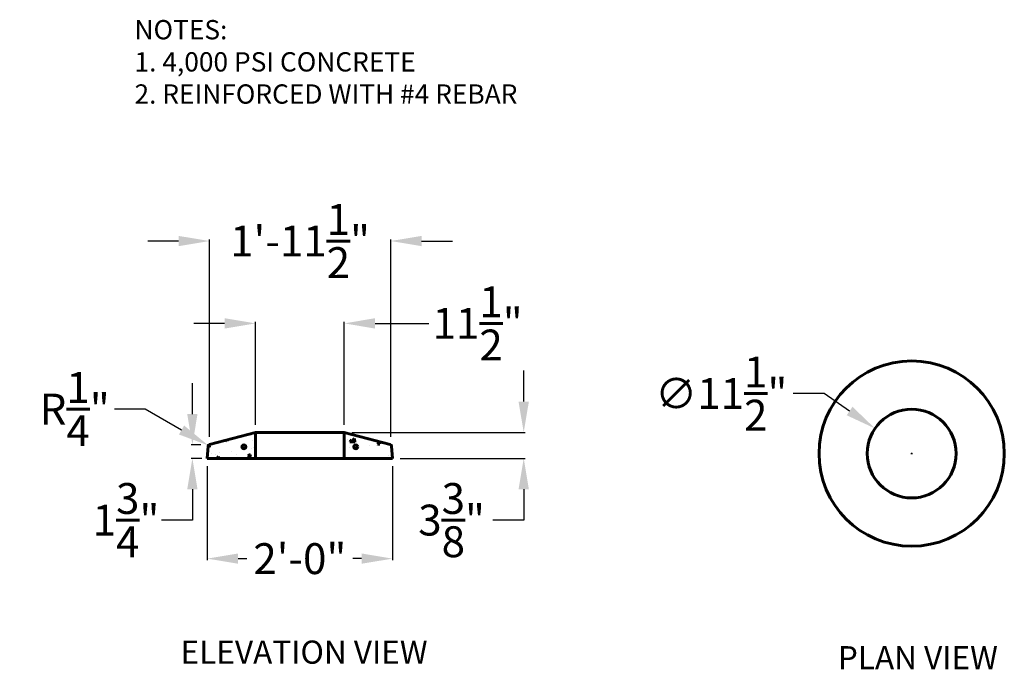
# Model space of a CAD drawing. Units: inches. Extents: x 29 to 157, y -17 to 67.
import ezdxf

# ---------------------------------------------------------------- set-up
doc = ezdxf.new("R2010")
doc.units = ezdxf.units.IN
doc.header["$MEASUREMENT"] = 0
doc.layers.add('Concrete', color=1, linetype='Continuous')
doc.layers.add('REBAR', color=1, linetype='Continuous', lineweight=60)
doc.styles.get("Standard").update_dxf_attribs({"font": 'stylu.ttf', "height": 4})
doc.dimstyles.get("Standard").update_dxf_attribs({"dimtxt": 4, "dimasz": 4, "dimexe": 0.18, "dimexo": 1, "dimgap": 1, "dimtad": 0, "dimtih": 1, "dimtoh": 1, "dimdec": 4, "dimrnd": 0.007, "dimzin": 3, "dimdsep": 46, "dimlunit": 4, "dimtxsty": 'Standard', "dimcen": 0.09, "dimadec": 0, "dimazin": 0, "dimtm": 1e-09, "dimtfac": 1, "dimtdec": 4, "dimtofl": 0, "dimtmove": 0, "dimatfit": 1, "dimfxl": 1, "dimtolj": 1, "dimtzin": 0, "dimarcsym": 0})

# ---------------------------------------------------------------- blocks, each defined once
blk = doc.blocks.new('*D2')
at = {"layer": 'Defpoints', "color": 0}
for p in [(53.57, 11.8), (51.46, 10.06), (53.67, 10.06)]:
    blk.add_point(p, dxfattribs=at)
at = {"layer": 'REBAR', "color": 0, "lineweight": -2}
for p, q in [((51.46, 15.8), (51.46, 19.8)), ((52.57, 11.8), (51.28, 11.8)), ((52.67, 10.06), (51.28, 10.06)), ((51.46, 6.06), (51.46, 2.06)), ((51.46, 2.06), (47.46, 2.06))]:
    blk.add_line(p, q, dxfattribs=at)
at = {"layer": 'REBAR', "color": 0}
for points in [[(50.79, 15.8), (52.12, 15.8), (51.46, 11.8)], [(50.79, 6.06), (52.12, 6.06), (51.46, 10.06)]]:
    blk.add_solid(points, dxfattribs=at)
at = {"layer": 'REBAR', "color": 0, "insert": (42.86, 2.06), "char_height": 4, "attachment_point": 5}
blk.add_mtext('\\A1;1{\\H1.000000x;\\S3/4;}"', dxfattribs=at)
blk = doc.blocks.new('*D3')
at = {"layer": 'Defpoints', "color": 0}
for p in [(77.15, 38.21), (53.67, 11.85), (77.15, 11.85)]:
    blk.add_point(p, dxfattribs=at)
at = {"layer": 'REBAR', "color": 0, "lineweight": -2}
for p, q in [((53.67, 12.85), (53.67, 38.39)), ((77.15, 12.85), (77.15, 38.39)), ((49.67, 38.21), (45.67, 38.21)), ((81.15, 38.21), (85.15, 38.21))]:
    blk.add_line(p, q, dxfattribs=at)
at = {"layer": 'REBAR', "color": 0}
for points in [[(49.67, 38.87), (49.67, 37.54), (53.67, 38.21)], [(81.15, 38.87), (81.15, 37.54), (77.15, 38.21)]]:
    blk.add_solid(points, dxfattribs=at)
at = {"layer": 'REBAR', "color": 0, "insert": (65.41, 38.21), "char_height": 4, "attachment_point": 5}
blk.add_mtext('\\A1;1\'-11{\\H1.000000x;\\S1/2;}"', dxfattribs=at)
blk = doc.blocks.new('*D4')
at = {"layer": 'Defpoints', "color": 0}
for p in [(53.38, 10.06), (77.38, 10.06), (77.38, -2.93)]:
    blk.add_point(p, dxfattribs=at)
at = {"layer": 'REBAR', "color": 0, "lineweight": -2}
for p, q in [((53.38, 9.06), (53.38, -3.11)), ((77.38, 9.06), (77.38, -3.11)), ((57.38, -2.93), (58.51, -2.93)), ((73.38, -2.93), (72.24, -2.93))]:
    blk.add_line(p, q, dxfattribs=at)
at = {"layer": 'REBAR', "color": 0}
for points in [[(57.38, -2.26), (57.38, -3.59), (53.38, -2.93)], [(73.38, -2.26), (73.38, -3.59), (77.38, -2.93)]]:
    blk.add_solid(points, dxfattribs=at)
at = {"layer": 'REBAR', "color": 0, "insert": (65.38, -2.93), "char_height": 4, "attachment_point": 5}
blk.add_mtext('\\A1;2\'-0"', dxfattribs=at)
blk = doc.blocks.new('*D5')
at = {"layer": 'Defpoints', "color": 0}
for p in [(71.13, 27.54), (59.63, 13.42), (71.13, 13.42)]:
    blk.add_point(p, dxfattribs=at)
at = {"layer": 'REBAR', "color": 0, "lineweight": -2}
for p, q in [((55.63, 27.54), (51.63, 27.54)), ((59.63, 14.42), (59.63, 27.72)), ((71.13, 14.42), (71.13, 27.72)), ((75.13, 27.54), (82.08, 27.54))]:
    blk.add_line(p, q, dxfattribs=at)
at = {"layer": 'REBAR', "color": 0}
for points in [[(55.63, 28.21), (55.63, 26.87), (59.63, 27.54)], [(75.13, 28.21), (75.13, 26.87), (71.13, 27.54)]]:
    blk.add_solid(points, dxfattribs=at)
at = {"layer": 'REBAR', "color": 0, "insert": (88.41, 27.54), "char_height": 4, "attachment_point": 5}
blk.add_mtext('\\A1;11{\\H1.000000x;\\S1/2;}"', dxfattribs=at)
blk = doc.blocks.new('*D7')
at = {"layer": 'Defpoints', "color": 0}
for p in [(53.52, 11.73), (53.74, 11.61)]:
    blk.add_point(p, dxfattribs=at)
at = {"layer": 'REBAR', "color": 0, "lineweight": -2}
for p, q in [((45.36, 16.44), (41.36, 16.44)), ((50.05, 13.73), (45.36, 16.44)), ((53.65, 11.61), (53.83, 11.61)), ((53.74, 11.52), (53.74, 11.7))]:
    blk.add_line(p, q, dxfattribs=at)
at = {"layer": 'REBAR', "color": 0}
blk.add_solid([(50.39, 14.31), (49.72, 13.15), (53.52, 11.73)], dxfattribs=at)
at = {"layer": 'REBAR', "color": 0, "insert": (36.21, 16.44), "char_height": 4, "attachment_point": 5}
blk.add_mtext('\\A1;R{\\H1.000000x;\\S1/4;}"', dxfattribs=at)
blk = doc.blocks.new('*D8')
at = {"layer": 'Defpoints', "color": 0}
for p in [(71.13, 13.42), (77.38, 10.06), (94.38, 10.06)]:
    blk.add_point(p, dxfattribs=at)
at = {"layer": 'REBAR', "color": 0, "lineweight": -2}
for p, q in [((94.38, 17.42), (94.38, 21.42)), ((72.13, 13.42), (94.56, 13.42)), ((78.38, 10.06), (94.56, 10.06)), ((94.38, 6.06), (94.38, 2.06)), ((94.38, 2.06), (90.38, 2.06))]:
    blk.add_line(p, q, dxfattribs=at)
at = {"layer": 'REBAR', "color": 0}
for points in [[(93.71, 17.42), (95.05, 17.42), (94.38, 13.42)], [(93.71, 6.06), (95.05, 6.06), (94.38, 10.06)]]:
    blk.add_solid(points, dxfattribs=at)
at = {"layer": 'REBAR', "color": 0, "insert": (85.04, 2.06), "char_height": 4, "attachment_point": 5}
blk.add_mtext('\\A1;3{\\H1.000000x;\\S3/8;}"', dxfattribs=at)
blk = doc.blocks.new('*D9')
at = {"layer": 'Defpoints', "color": 0}
for p in [(139.89, 13.93), (149.39, 7.44)]:
    blk.add_point(p, dxfattribs=at)
at = {"layer": 'REBAR', "color": 0, "lineweight": -2}
for p, q in [((133.29, 18.45), (129.29, 18.45)), ((136.59, 16.19), (133.29, 18.45)), ((144.55, 10.68), (144.73, 10.68)), ((144.64, 10.59), (144.64, 10.77))]:
    blk.add_line(p, q, dxfattribs=at)
at = {"layer": 'REBAR', "color": 0}
blk.add_solid([(136.97, 16.74), (136.22, 15.64), (139.89, 13.93)], dxfattribs=at)
at = {"layer": 'REBAR', "color": 0, "insert": (119.97, 18.45), "char_height": 4, "attachment_point": 5}
blk.add_mtext('\\A1;∅11{\\H1.000000x;\\S1/2;}"', dxfattribs=at)

msp = doc.modelspace()

# ---------------------------------------------------------------- hatches: boundary and pattern name
at = {"layer": 'REBAR'}
h = msp.add_hatch(dxfattribs=at)
h.set_pattern_fill('AR-CONC', color=1, scale=0.5, style=0)
h.paths.add_polyline_path([(59.62778, 13.41709), (53.67195, 11.85071, 0.321641471), (53.48613, 11.62613), (53.37778, 10.05509), (59.62778, 10.05509)])
h.paths.add_polyline_path([(57.88314, 11.54651, -1), (58.38314, 11.54651, -1)], flags=16)
h.paths.add_polyline_path([(71.12778, 13.41709), (71.12778, 10.05509), (77.37778, 10.05509), (77.26943, 11.62613, 0.321641471), (77.08361, 11.85071)])
h.paths.add_polyline_path([(72.87242, 11.54651, -1), (72.37242, 11.54651, -1)], flags=16)
h = msp.add_hatch(color=1, dxfattribs=at)
h.paths.add_polyline_path([(58.38314, 11.54651, 1), (57.88314, 11.54651, 1)])
h.paths.add_polyline_path([(72.87242, 11.54651, 1), (72.37242, 11.54651, 1)])

# ---------------------------------------------------------------- linework, layer by layer
at = {"layer": 'REBAR', "color": 1}
for p, q in [((53.67195, 11.85071), (59.62778, 13.41709)), ((59.62778, 13.41709), (59.62778, 10.05509)), ((59.62778, 13.41709), (71.12778, 13.41709)), ((71.12778, 13.41709), (77.08361, 11.85071)), ((71.12778, 13.41709), (71.12778, 10.05509)), ((53.37778, 10.05509), (53.48613, 11.62613)), ((77.37778, 10.05509), (77.26943, 11.62613)), ((53.37778, 10.05509), (77.37778, 10.05509)), ((61.37778, 10.05509), (69.37778, 10.05509))]:
    msp.add_line(p, q, dxfattribs=at)
for centre, radius in [((144.63944, 10.68487), 12), ((144.63944, 10.68487), 5.75), ((58.13314, 11.54651), 0.25), ((72.62242, 11.54651), 0.25)]:
    msp.add_circle(centre, radius, dxfattribs=at)
for centre, start, end in [((53.73553, 11.60893), 104.7350369, 176.0548138), ((77.02002, 11.60893), 3.9451862, 75.2649631)]:
    msp.add_arc(centre, 0.25, start, end, dxfattribs=at)

# ---------------------------------------------------------------- texts
at = {"layer": 'Concrete', "insert": (43.95801, 66.83144), "char_height": 2.5, "width": 57.035517, "attachment_point": 1}
msp.add_mtext('NOTES:\\P1. 4,000 PSI CONCRETE\\P2. REINFORCED WITH #4 REBAR', dxfattribs=at)
at = {"layer": 'REBAR', "color": 1, "char_height": 3, "attachment_point": 1}
for s, insert, width in [('ELEVATION VIEW', (49.92255, -13.5404), 46.2821169), ('PLAN VIEW', (135.07096, -14.26455), 30.6337687)]:
    msp.add_mtext(s, dxfattribs=dict(at, insert=insert, width=width))

# ---------------------------------------------------------------- dimensions: what is measured, and where the dimension line sits
at = {"layer": 'REBAR', "color": 1}
dim = msp.add_linear_dim(base=(77.14611, 38.20737), p1=(53.67363, 11.85115), p2=(77.14611, 11.85071), dimstyle='Standard', dxfattribs=at)
dim.commit()
dim.dimension.update_dxf_attribs({"geometry": '*D3', "text_midpoint": (65.40987, 38.20737), "dimtype": 160})
dim = msp.add_linear_dim(base=(71.12778, 27.53963), p1=(59.62778, 13.41709), p2=(71.12778, 13.41709), dimstyle='Standard', override={"dimtxt": 2.5}, dxfattribs=at)
dim.commit()
dim.dimension.update_dxf_attribs({"geometry": '*D5', "text_midpoint": (88.40977, 27.53963), "dimtype": 160})
dim = msp.add_diameter_dim_2p(p1=(149.38571, 7.43904), p2=(139.89318, 13.93071), dimstyle='Standard', dxfattribs=at)
dim.commit()
dim.dimension.update_dxf_attribs({"geometry": '*D9', "text_midpoint": (119.96757, 18.44665)})
dim = msp.add_radius_dim(center=(53.73553, 11.60893), mpoint=(53.51896, 11.73381), dimstyle='Standard', dxfattribs=at)
dim.commit()
dim.dimension.update_dxf_attribs({"geometry": '*D7', "text_midpoint": (36.20879, 16.43778), "dimtype": 164})
for base, p1, p2, picture, middle in [((94.37886, 10.05509), (71.12778, 13.41709), (77.37778, 10.05509), '*D8', (85.03918, 2.05509)), ((51.4569, 10.05509), (53.57018, 11.79643), (53.67195, 10.05509), '*D2', (42.85661, 2.05509))]:
    dim = msp.add_linear_dim(base=base, p1=p1, p2=p2, angle=90, dimstyle='Standard', dxfattribs=at)
    dim.commit()
    dim.dimension.update_dxf_attribs({"geometry": picture, "text_midpoint": middle})
dim = msp.add_linear_dim(base=(77.37778, -2.92787), p1=(53.37778, 10.05509), p2=(77.37778, 10.05509), dimstyle='Standard', dxfattribs=at)
dim.commit()
dim.dimension.update_dxf_attribs({"geometry": '*D4', "text_midpoint": (65.37778, -2.92787)})

doc.saveas('drawing.dxf')
